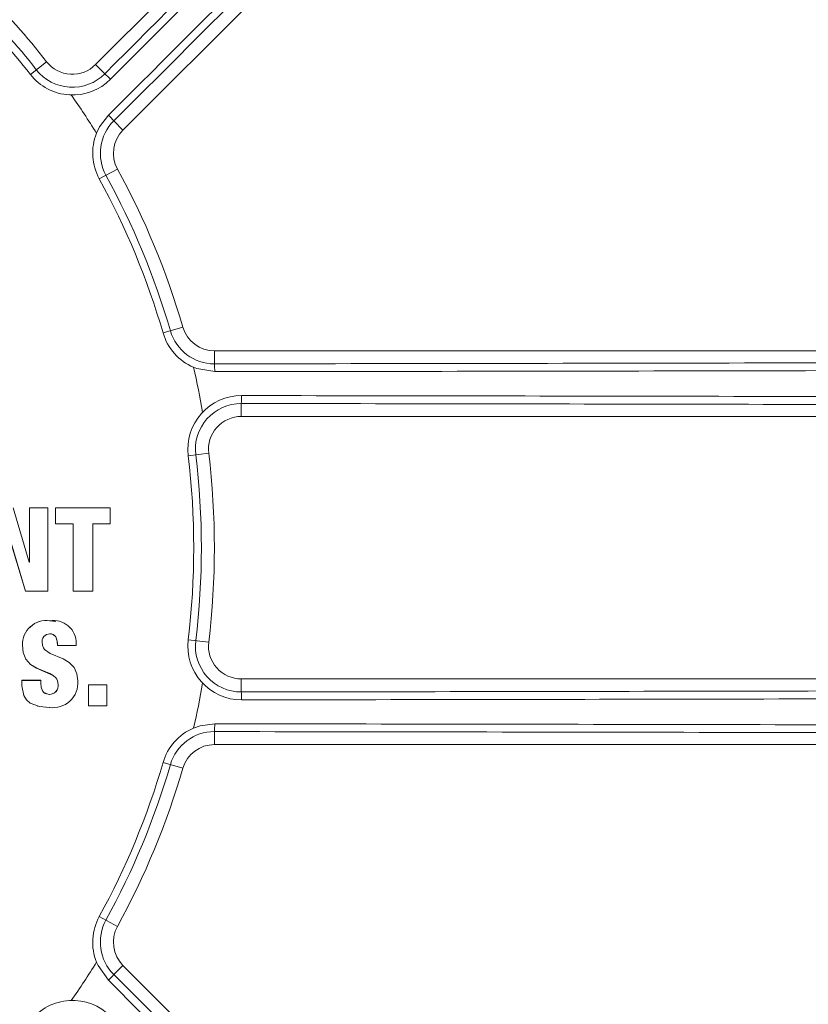
# Model space of a CAD drawing. Units: inches. Extents: x 0.2 to 16.6, y 0 to 10.6.
# Drawn here: x 2 to 2.1, y 8.3 to 8.5 of the extents above; entities that cross this region are included whole.
import ezdxf

# ---------------------------------------------------------------- set-up
doc = ezdxf.new("R2010")
doc.units = ezdxf.units.IN
doc.header["$LTSCALE"] = 0.5
doc.header["$MEASUREMENT"] = 0

msp = doc.modelspace()

# ---------------------------------------------------------------- linework, layer by layer
at = {"linetype": 'Continuous', "lineweight": 18}
for p, q in [((2.116002465027652, 8.566467547229594), (2.008841703013942, 8.459306785215885)), ((2.013189867264288, 8.448923558191508), (2.121997301049745, 8.557730991976966)), ((2.001060678295609, 8.459775339611392), (1.998481148288306, 8.457752155512617)), ((2.01029729875696, 8.457851189472867), (2.008841703013942, 8.459306785215885)), ((2.011731299150675, 8.45038212630512), (2.013189867264288, 8.448923558191508)), ((2.009431529927074, 8.44116006044863), (2.012305983787805, 8.442736373856127)), ((2.019557264987046, 8.416714373537856), (2.02270443270389, 8.417632297455269)), ((2.027704432703889, 8.411819570647355), (2.027704432703889, 8.413882297455268)), ((2.181581381250297, 8.413882297455268), (2.027704432703889, 8.413882297455268)), ((2.031971866516294, 8.405524154029711), (2.031971866516294, 8.403465630788604)), ((2.031971866516294, 8.403465630788604), (2.183520069510319, 8.403465630788604)), ((2.026801169163797, 8.397632297455269), (2.023546558807528, 8.397238901490665)), ((1.998306706247458, 8.380365403698198), (1.995749774602466, 8.388966484915768)), ((1.998333304878372, 8.388965621653428), (1.998333233694748, 8.380365659255498)), ((1.998333306723826, 8.38896562165323), (1.998344107161362, 8.388966336946316)), ((1.998344105315699, 8.388966336946512), (1.998344034124035, 8.380365403193766)), ((2.001234774033236, 8.388966024674255), (1.998344105315699, 8.388966336946512)), ((2.00123440483528, 8.37573062390704), (2.001234774033236, 8.388966024674255)), ((2.002484156237418, 8.388965172026355), (2.00248413162727, 8.386444706849142)), ((2.002484158079135, 8.388965172026156), (2.002495427318706, 8.38896588726846)), ((2.002495425476781, 8.38896588726866), (2.002495400863854, 8.386445137342188)), ((2.011168015036866, 8.38896492190374), (2.002495425476781, 8.38896588726866)), ((2.011167998560687, 8.386444193869663), (2.011168015036866, 8.38896492190374)), ((2.00248413162727, 8.386444706849142), (2.002495400863854, 8.386445137427144)), ((2.00248413162727, 8.386444706764193), (2.005275121522661, 8.386444837244836)), ((2.00526353837661, 8.386444406700734), (2.005263106268877, 8.37573136899306)), ((2.005263536531462, 8.386444406700933), (2.005275119677307, 8.386444837245035)), ((2.005275121522661, 8.386444837244836), (2.005274689366118, 8.375730589460085)), ((2.008376501373327, 8.386444068048432), (2.011155748098648, 8.386443763400122)), ((2.008387931982842, 8.375730568565997), (2.008388436101082, 8.386444498554285)), ((2.008388436101082, 8.386444498554285), (2.011167998560687, 8.386444193869663)), ((2.011155748098648, 8.386443763400122), (2.011167996717798, 8.38644419387157)), ((1.99497924206748, 8.384850877694705), (1.997703013974686, 8.375731440208073)), ((1.994989663693008, 8.384851128263767), (1.997713743268562, 8.375730660675346)), ((1.998333233694748, 8.380365659276782), (1.998295911866375, 8.38036565943622)), ((1.998344034124035, 8.380365403193766), (1.998306708024504, 8.380365403698159)), ((1.998333233694748, 8.380365659255498), (1.998344034124035, 8.380365403258713)), ((1.997703013974686, 8.375731440208073), (1.997713743226218, 8.375730660817135)), ((1.997713743268562, 8.375730660675346), (2.00123440483528, 8.37573062390704)), ((2.005263106268877, 8.37573136899306), (2.005274689366129, 8.375730589594083)), ((2.005274689366118, 8.375730589460085), (2.008387931982842, 8.375730568565997)), ((2.002503874673128, 8.37093163126532), (2.001548035506005, 8.371036112628405)), ((2.001548035506005, 8.371036112628405), (2.001559199018793, 8.371034802941645)), ((2.002518633250219, 8.37096218929126), (2.002507361390037, 8.370963507178162)), ((2.002510772927565, 8.368496716230558), (2.002522045173048, 8.368495119741384)), ((2.005783349333292, 8.367105060238147), (2.005783391731256, 8.367420183585542)), ((2.026801169163797, 8.367632297455268), (2.023546558807528, 8.368025693419876)), ((1.997211876296415, 8.367143619773314), (1.997222550078281, 8.367141870463835)), ((2.002770156482185, 8.36710681278407), (2.002781458022753, 8.367105059317565)), ((2.002781458022572, 8.367105059029038), (2.005783349333292, 8.367105060238147)), ((1.997136480562123, 8.361583545156313), (1.997136422755741, 8.360730575750418)), ((2.00013823367404, 8.361583593258294), (1.997136480562123, 8.361583545156313)), ((1.997136480562123, 8.361583545156313), (1.997147145828702, 8.361581167885463)), ((1.997147145828702, 8.361581167885463), (1.99714708801573, 8.360728101198417)), ((2.000149237962148, 8.361581215992876), (1.997147145828702, 8.361581167885463)), ((2.000138233674942, 8.361583592865857), (2.000149237963054, 8.361581215600397)), ((2.000149206936666, 8.361117912776928), (2.000149237962148, 8.361581215992876)), ((2.031971866516294, 8.35974044088083), (2.031971866516294, 8.361798964121936)), ((2.183520069510319, 8.361798964121936), (2.031971866516294, 8.361798964121936)), ((1.997136422755741, 8.360730575750418), (1.997147088015794, 8.360728102144202)), ((2.002899534879539, 8.360934876212207), (2.002910851032254, 8.360932425679925)), ((2.007698786714126, 8.360879570825281), (2.007698503622745, 8.357543519272093)), ((2.010588865233395, 8.360879666326822), (2.007698788513757, 8.360879570825334)), ((2.007698788513757, 8.360879570825334), (2.007710646699824, 8.360877114046799)), ((2.007710644899991, 8.360877114046742), (2.007710361776596, 8.35754068528413)), ((2.010601049828129, 8.360877209559069), (2.007710644899991, 8.360877114046742)), ((2.010588865233395, 8.360879666326822), (2.010601049828129, 8.360877209559069)), ((2.010600763430862, 8.357540791168619), (2.010601049828129, 8.360877209559069)), ((2.001490758802841, 8.359359568176957), (2.001501915846731, 8.359356939727531)), ((1.999587754689728, 8.357496454386817), (1.999598696806093, 8.35749361551513)), ((2.001490570282062, 8.357283722102897), (2.00150172730466, 8.357280859204975)), ((2.007698503622745, 8.357543519272093), (2.007710361776638, 8.35754068571597)), ((2.007710361776596, 8.35754068528413), (2.010600763430862, 8.357540791168619)), ((2.027704432703889, 8.353445024263182), (2.027704432703889, 8.351382297455268)), ((2.027704432703889, 8.351382297455268), (2.181581381250297, 8.351382297455268)), ((2.02270443270389, 8.347632297455268), (2.019557264987046, 8.348550221372681)), ((2.012305983787805, 8.322528221054414), (2.009431529927078, 8.324104534461908)), ((2.011731299150675, 8.314882468605417), (2.013189867264288, 8.31634103671903)), ((2.121997301049745, 8.207533602933571), (2.013189867264288, 8.31634103671903))]:
    msp.add_line(p, q, dxfattribs=at)
at = {"linetype": 'Continuous', "lineweight": 18, "flags": 128}
for points in [[(2.008991176169619, 8.448420808332552), (2.00946592796004, 8.449415795201277), (2.010884608100962, 8.451288733759737)], [(2.027746800000102, 8.4105798013855), (2.024925321937047, 8.411056987286186), (2.024380011924212, 8.41126887234464)], [(2.00189517862891, 8.368924352427017), (2.002102995348569, 8.368863896684902), (2.002510772927565, 8.368496716230558)], [(2.006023684690319, 8.361488577005984), (2.005886841762678, 8.362604690929308), (2.005445342034623, 8.363626481307), (2.004666714268453, 8.364431430348317), (2.003702542341355, 8.364999277764705), (2.001638263562636, 8.36584863237425), (2.000709608637496, 8.366493633956638), (2.00055280299393, 8.366717633802812), (2.000449140450907, 8.366971489871768), (2.000335487647263, 8.367531078329792)], [(2.002522048143579, 8.368495116329099), (2.002744356148362, 8.367820980123964), (2.002781458022572, 8.367105059029038)], [(1.997211875330862, 8.367143607306291), (1.997338973371093, 8.366006924364084), (1.997751877317128, 8.364951761385102), (1.998510813180587, 8.364102589745412), (1.999479626125929, 8.36350493219942), (2.002086198042619, 8.362364866240723), (2.002527355989866, 8.361993485166002), (2.002685237034409, 8.3617644838724), (2.002788581581814, 8.361505336119032), (2.002899534879539, 8.360934876212207)], [(1.997222549112617, 8.367141857995405), (1.997349661553013, 8.366005046452385), (1.997762612359864, 8.36494976408323), (1.998521634289762, 8.36410049647892), (1.999490557039117, 8.363502771443416), (2.001594384069989, 8.362646306012246), (2.002097423651144, 8.36236257634731), (2.002538631129514, 8.361991153015788), (2.002696529794978, 8.36176212549414), (2.002799885784079, 8.36150294807033), (2.002910851449652, 8.360932422824556)], [(2.001501915497116, 8.359356939692928), (2.000861751414813, 8.359518357991943), (2.000597576758725, 8.359665921947107), (2.000399431466303, 8.359891565437481), (2.000196894600325, 8.3604953784831), (2.000149208452459, 8.361117868446621)], [(1.997136422755677, 8.36073057480474), (1.997425906727926, 8.3591804069453), (1.997846110209789, 8.35850990242413), (1.998442961728752, 8.357984665810735), (1.999919244341584, 8.357423885927451), (2.001490570282062, 8.357283722102897)], [(1.99714708801573, 8.360728101198417), (1.997436604873865, 8.359177757815365), (1.997856856175662, 8.358507177365146), (1.998453775489391, 8.357981881460445), (1.999930225709804, 8.357421038523745), (2.001501730293551, 8.357280859079394)], [(2.001490758453269, 8.359359568142358), (2.000850667442887, 8.359520967900513), (2.000757121270201, 8.359573221252033)], [(2.024380011924233, 8.353995722565907), (2.025419274096688, 8.354363584317591), (2.027746800000102, 8.354684793525037)], [(2.010884608100966, 8.313975861150803), (2.009226943215872, 8.31630836880842), (2.008991176169609, 8.31684378657801)]]:
    msp.add_lwpolyline(points, dxfattribs=at)
at = {"linetype": 'Continuous', "lineweight": 18}
for radius in [0.5000000000000002, 0.4895833333333336]:
    msp.add_circle((1.902704432703889, 8.382632297455268), radius, dxfattribs=at)
msp.add_circle((1.902704432703889, 8.382632297455268), 0.3750547722677802)
for centre, radius, start, end in [((-72.4184995905523, 82.70470722547216), 105.1296410990757, 315.070115298685, 315.1527094129746), ((-72.44280625493559, 82.72901418503393), 105.1652735697831, 315.070115298685, 315.1527094129746), ((76.25847411277442, -65.97230582830662), 105.126476088535, 134.8482759308463, 134.9321701625403), ((76.23416397399666, -65.94799597128083), 105.0908567655788, 134.8482759308463, 134.9321701625368), ((1.902704432703889, 8.382632297455268), 0.1249999999999998, 38.10789742065468, 51.89210257934613), ((1.902704432703889, 8.382632297455268), 0.1217217002949542, 38.10789742065468, 51.89210257934613), ((1.902704432703889, 8.382632297455268), 0.122929696652628, 38.10789742065468, 51.89210257934613), ((2.005158855195262, 8.462989633034566), 0.005208333333333375, 218.1078974206554, 315.0000000000016), ((2.005150584651805, 8.462983150164428), 0.007268128137282918, 218.1079216450006, 315.0822389820319), ((2.005185303865705, 8.463010378420142), 0.008520247071017008, 218.1079031952484, 315.0701790917938), ((2.004105346923811, 8.450289804732543), 0.009773167689917787, 43.30497126398251, 50.68625323478083), ((1.902704432703889, 8.382632297455268), 0.1249999999999999, 31.75634483946093, 35.09134787287879), ((2.016863499679328, 8.445235654872155), 0.007268125650856668, 134.9204506122558, 208.7397822125293), ((2.004073113701857, 8.444078730450359), 0.009918699696547248, 39.4575437425741, 46.62798113375636), ((2.016872715082965, 8.445240710372827), 0.005208333333333375, 135.0000000000016, 208.7397952916887), ((2.016902188672187, 8.445256872341487), 0.008520247048726882, 158.2015188672577, 208.7397895878474), ((1.902704432703889, 8.382632297455268), 0.125, 16.26020470831238, 28.73979529168877), ((1.902704432703889, 8.382632297455268), 0.1217217002949543, 16.26020470831238, 28.73979529168877), ((1.902704432703889, 8.382632297455268), 0.1229296966526282, 16.26020470831238, 28.73979529168777), ((2.027704432703889, 8.419090630788604), 0.005208333333333629, 196.2602047083181, 270), ((2.027736701699283, 8.419100043333545), 0.008520246786541296, 196.2602095798988, 246.798481964838), ((2.027694341483521, 8.419087689069807), 0.007268125427889641, 196.2602164673029, 270.0795507079115), ((1.902704432703889, 8.382632297455268), 0.1249999999999999, 9.908652127119964, 13.24365516054471), ((1.903292231166077, 113.5026026925733), 105.0908567648754, 270.0678298374629, 270.151724069153), ((2.017832103888022, 8.410861589738316), 0.00991869969656887, 358.3720188662477, 5.54245625741517), ((1.903292430393503, 113.536982221907), 105.1264760884314, 270.0678298374629, 270.151724069153), ((2.032005246599709, 8.398261322333587), 0.00852025896163301, 89.92983758333482, 186.8920718696924), ((2.022246788961244, 8.406492489324753), 0.009773167689922637, 354.3137467652269, 1.695028736016691), ((1.903320464090708, -96.75841324960403), 105.165273569444, 89.84729058702673, 89.92988470131753), ((2.031961433849183, 8.398256033759546), 0.007268127757691465, 89.91775763722805, 186.8920817357434), ((1.903320255366179, -96.72403822728197), 105.1296410995641, 89.84729058702673, 89.92988470131753), ((2.031971866516294, 8.398257297455268), 0.005208333333333629, 90, 186.8921025793472), ((1.902704432703889, 8.382632297455268), 0.1217217002949543, 353.107897420654, 6.89210257934606), ((1.902704432703889, 8.382632297455268), 0.1229296966526284, 353.107897420654, 6.89210257934606), ((1.902704432703889, 8.382632297455268), 0.1250000000000001, 353.1078974206552, 6.89210257934606), ((2.001020110378253, 8.36726276670238), 0.003810097480743361, 82.03554054509709, 181.7920090822008), ((2.001031215278687, 8.367261028395577), 0.003810530087643216, 82.03556072938633, 181.7921586584977), ((2.002153148026913, 8.367453324450134), 0.003630394974354527, 359.4769555220648, 99.41621827547941), ((2.001610975331232, 8.367675305218901), 0.001283616074803191, 91.51383877338766, 186.45136761444), ((2.001656140908089, 8.36792445266102), 0.001037039899177957, 33.38642394690623, 94.37317868259414), ((2.000103591328113, 8.36732833588726), 0.002675750774297605, 355.2510963009392, 25.89057898638786), ((2.032005237753339, 8.367003264623866), 0.008520247071019789, 173.10790319526, 270.070188453778), ((2.031961434277495, 8.367008561531199), 0.00726812813728356, 173.1079216450019, 270.0822389820259), ((2.031971866516294, 8.367007297455268), 0.005208333333333629, 173.1078974206539, 270), ((2.002085888027395, 8.361186764016908), 0.003949345976095859, 261.4940263721158, 4.382874262083182), ((1.902704432703889, 8.382632297455268), 0.1250000000000001, 346.7563448394612, 350.0913478728812), ((2.001510693219632, 8.360759319603149), 0.001399893365974727, 269.1840831730658, 7.204149830919575), ((2.001521852439318, 8.360756849275754), 0.001400051542533102, 269.1840720004491, 7.204148125091155), ((1.90332025536495, 113.4893028221897), 105.1296410995613, 270.0701152986874, 270.1527094129733), ((2.022246788961155, 8.358772105585784), 0.009773167690013383, 358.3049712640211, 5.686253234742207), ((1.903320464086605, 113.5236778460977), 105.1652735710271, 270.0701152986874, 270.1527094129733), ((2.027736701916329, 8.346164551384769), 0.00852024704872558, 113.2015188672563, 163.7397895878504), ((2.02769434165068, 8.346176905617531), 0.007268125650856121, 89.92045061225798, 163.7397822125297), ((2.017832103888036, 8.354403005172221), 0.00991869969655408, 354.4575437425824, 1.627981133759555), ((1.903292231166649, -96.7373380977869), 105.0908567649996, 89.84827593084698, 89.93217016253718), ((1.903292430395808, -96.77171762631981), 105.1264760877548, 89.84827593084698, 89.93217016253718), ((2.027704432703889, 8.346173964121936), 0.005208333333333629, 90, 163.7397952916865), ((1.902704432703889, 8.382632297455268), 0.1217217002949545, 331.2602047083134, 343.7397952916888), ((1.902704432703889, 8.382632297455268), 0.1229296966526287, 331.2602047083134, 343.7397952916888), ((1.902704432703889, 8.382632297455268), 0.1250000000000002, 331.2602047083134, 343.7397952916888), ((2.016902188382794, 8.320007722586604), 0.008520246786544856, 151.2602095799064, 201.7984819648288), ((2.016863499403307, 8.320028939998755), 0.007268125427889228, 151.2602164673007, 225.0795507079106), ((2.016872715082968, 8.32002388453771), 0.005208333333333458, 151.2602047083134, 224.9999999999966), ((1.902704432703889, 8.382632297455268), 0.1249999999999999, 324.9086521271212, 328.2436551605468), ((2.004073113701828, 8.32118586446021), 0.009918699696589593, 313.3720188662428, 320.5424562573945), ((76.2341639731606, 82.71326056535352), 105.0908567643952, 225.067829837464, 225.1517240691554), ((76.25847411277152, 82.73757042321543), 105.1264760885318, 225.067829837464, 225.1517240691545), ((2.005185304497356, 8.302254204611389), 0.00852025896163132, 44.92983758332711, 141.8920812316756)]:
    msp.add_arc(centre, radius, start, end, dxfattribs=at)

doc.saveas('drawing.dxf')
